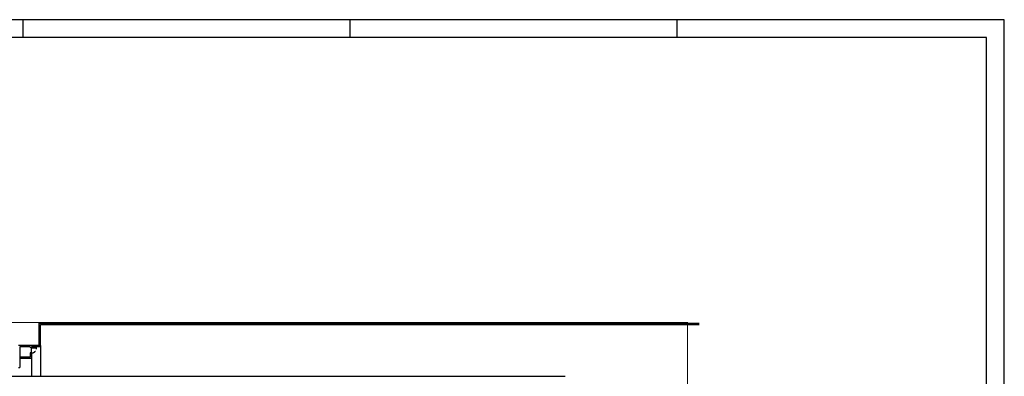
# Model space of a CAD drawing. Extents: x -62077 to 17677, y -612 to 11268.
# Drawn here: x -13066 to -1926, y 7234 to 11268 of the extents above; entities that cross this region are included whole.
import ezdxf

# ---------------------------------------------------------------- set-up
doc = ezdxf.new("R2010")
doc.units = 0
doc.header["$LTSCALE"] = 200
doc.header["$MEASUREMENT"] = 0
doc.linetypes.add('DASHED2', pattern=[0.375, 0.25, -0.125])
for name, color, linetype in [('L2', 2, 'CONTINUOUS'), ('L3', 3, 'CONTINUOUS'), ('L4', 4, 'CONTINUOUS'), ('L5', 5, 'CONTINUOUS'), ('MARGEM', 3, 'CONTINUOUS'), ('PRJ', 2, 'DASHED2'), ('ÁREA', 160, 'CONTINUOUS')]:
    doc.layers.add(name, color=color, linetype=linetype)

# ---------------------------------------------------------------- blocks, each defined once
blk = doc.blocks.new('B-MGA1')
at = {"layer": 'MARGEM'}
for p, q in [((84.167, 59.333), (0, 59.333)), ((84.167, -0.067), (84.167, 59.333))]:
    blk.add_line(p, q, dxfattribs=at)
at = {"layer": 'MARGEM', "color": 6}
for p, q in [((83.167, 58.333), (2.5, 58.333)), ((83.167, 0.933), (83.167, 58.333))]:
    blk.add_line(p, q, dxfattribs=at)
at = {"layer": 'MARGEM'}
for points in [[(28.667, 58.333), (28.667, 59.333)], [(47.167, 58.333), (47.167, 59.333)], [(65.667, 58.333), (65.667, 59.333)]]:
    blk.add_lwpolyline(points, dxfattribs=at)

msp = doc.modelspace()

# ---------------------------------------------------------------- linework, layer by layer
at = {"layer": 'L2'}
for p, q in [((-12931, 7499), (-12931, 7555)), ((-12831, 7569), (-12831, 7234)), ((-12931, 7434), (-12931, 7234)), ((-13769, 7234), (-6896, 7234))]:
    msp.add_line(p, q, dxfattribs=at)
at = {"layer": 'L3'}
for p, q in [((-12846, 7834), (-5378, 7834)), ((-12846, 7584), (-12846, 7834)), ((-12831, 7819), (-5378, 7819)), ((-12831, 7584), (-12831, 7819)), ((-12931, 7555), (-12931, 7559)), ((-12931, 7559), (-12875, 7559)), ((-12931, 7555), (-12875, 7555)), ((-12875, 7555), (-12875, 7559)), ((-13016, 7444), (-13066, 7444)), ((-13016, 7440), (-13066, 7440))]:
    msp.add_line(p, q, dxfattribs=at)
at = {"layer": 'L4'}
for p, q in [((-12831, 7584), (-13081, 7584)), ((-12831, 7584), (-12831, 7569)), ((-12946, 7569), (-13066, 7569)), ((-13066, 7569), (-13066, 7434)), ((-12946, 7569), (-12946, 7559)), ((-12931, 7559), (-12946, 7559)), ((-12946, 7499), (-12946, 7449)), ((-12931, 7499), (-12946, 7499)), ((-12831, 7569), (-12931, 7569)), ((-12931, 7569), (-12931, 7559)), ((-12931, 7499), (-12931, 7434)), ((-13066, 7434), (-13066, 7334)), ((-12946, 7449), (-13016, 7449)), ((-13016, 7449), (-13016, 7434)), ((-12931, 7434), (-13016, 7434)), ((-13081, 7334), (-13066, 7334))]:
    msp.add_line(p, q, dxfattribs=at)
at = {"layer": 'L5'}
for p, q in [((-13016, 7449), (-13066, 7449)), ((-13016, 7434), (-13066, 7434))]:
    msp.add_line(p, q, dxfattribs=at)
at = {"layer": 'PRJ'}
msp.add_arc((-12931, 7555), 56, 270, 0, dxfattribs=at)
at = {"layer": 'ÁREA', "const_width": 10}
msp.add_lwpolyline([(-14790, 7844), (-5510, 7844), (-5510, 3708), (-14790, 3708)], close=True, dxfattribs=at)

# ---------------------------------------------------------------- block references
at = {"layer": 'L3', "xscale": 200, "yscale": 200, "zscale": 200}
msp.add_blockref('B-MGA1', (-18759, -599), dxfattribs=at)

doc.saveas('drawing.dxf')
